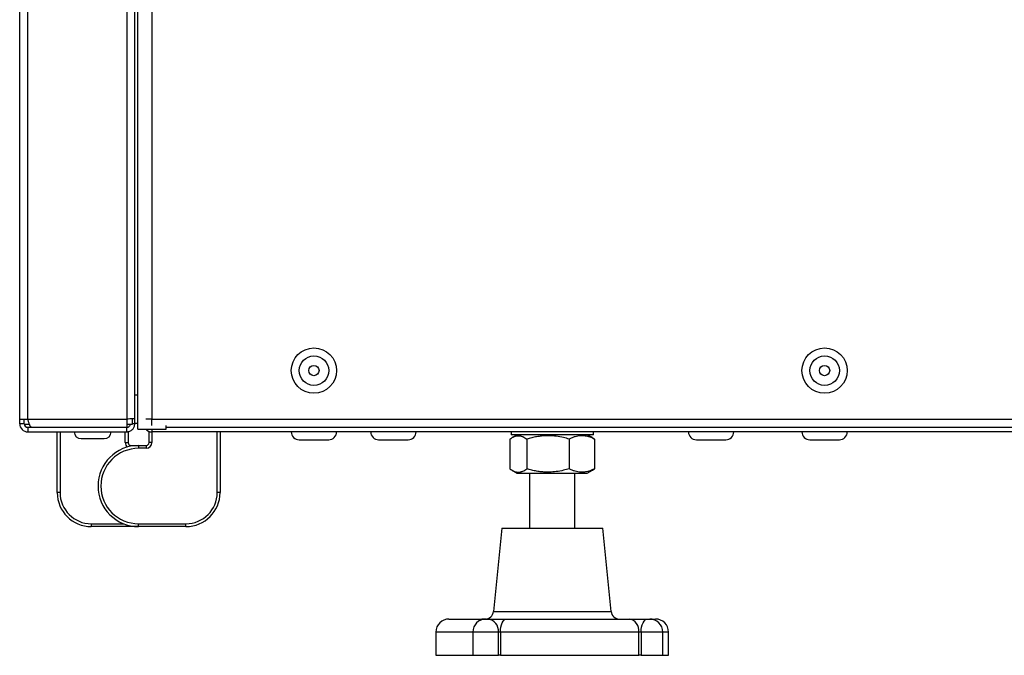
# Model space of a CAD drawing. Units: millimetres. Extents: x 165 to 4201, y 286 to 3164.
# Drawn here: x 2310 to 2483, y 1591 to 1703 of the extents above; entities that cross this region are included whole.
import ezdxf

# ---------------------------------------------------------------- set-up
doc = ezdxf.new("R2010")
doc.units = ezdxf.units.MM

msp = doc.modelspace()

# ---------------------------------------------------------------- linework, layer by layer
at = {"color": 8, "linetype": 'Continuous', "lineweight": 25}
for p, q in [((2328.79, 2219.56), (2328.79, 1632.61)), ((2333.23, 2216.08), (2333.23, 1632.6)), ((2311.37, 1632.61), (2311.37, 2214.56)), ((2333.23, 1630.86), (2333.23, 1630.36)), ((2329.54, 1627.83), (2329.54, 1627.96)), ((2322.54, 1614.16), (2328.26, 1614.16)), ((2393.43, 1598.71), (2393.61, 1598.71)), ((2393.61, 1598.71), (2414.16, 1598.71)), ((2389.79, 1595.06), (2383.29, 1595.06)), ((2394.3, 1595.06), (2389.79, 1595.06)), ((2423.26, 1595.06), (2419.44, 1595.06)), ((2424.29, 1595.06), (2423.26, 1595.06))]:
    msp.add_line(p, q, dxfattribs=at)
at = {"color": 7, "linetype": 'Continuous', "lineweight": 25}
for p, q in [((2330.23, 1632.68), (2330.23, 2216.1)), ((2330.73, 1630.86), (2330.73, 2216.32)), ((2309.93, 1632.61), (2309.93, 2214.79)), ((2330.23, 1636.86), (2330.73, 1636.86)), ((2309.93, 1632.61), (2311.37, 1632.61)), ((2309.93, 1631.8), (2309.93, 1632.61)), ((2310.73, 1631.8), (2309.93, 1631.8)), ((2310.73, 1631.8), (2310.73, 1632.61)), ((2311.67, 1631.66), (2310.75, 1631.66)), ((2311.37, 1632.61), (2328.79, 1632.61)), ((2328.79, 1632.61), (2328.79, 1631.17)), ((2329.73, 1631.66), (2328.79, 1631.66)), ((2329.73, 1632.64), (2329.73, 1631.66)), ((2330.23, 1631.8), (2329.73, 1631.8)), ((2330.23, 1631.8), (2330.23, 1632.68)), ((2330.73, 1631.86), (2330.23, 1631.86)), ((2333.23, 1632.6), (2332.14, 1632.6)), ((2333.23, 1632.6), (2930.35, 1632.6)), ((2333.23, 1631.51), (2333.23, 1632.6)), ((2335.73, 1630.86), (2335.73, 1631.51)), ((2311.37, 1631.16), (2311.37, 1630.36)), ((2311.37, 1631.16), (2328.79, 1631.16)), ((2311.37, 1630.36), (2328.79, 1630.36)), ((2312.01, 1631.17), (2328.79, 1631.17)), ((2314.39, 1631.16), (2314.39, 1631.17)), ((2316.54, 1619.66), (2316.54, 1630.36)), ((2317.04, 1630.36), (2317.04, 1619.66)), ((2321.29, 1631.17), (2321.29, 1631.16)), ((2324.29, 1631.16), (2324.29, 1631.17)), ((2328.39, 1631.16), (2328.39, 1631.17)), ((2328.54, 1628.46), (2328.54, 1630.36)), ((2328.79, 1630.36), (2328.79, 1631.16)), ((2328.79, 1630.36), (2329.04, 1630.36)), ((2329.04, 1630.36), (2329.04, 1628.46)), ((2330.73, 1630.86), (2335.73, 1630.86)), ((2332.74, 1628.46), (2332.74, 1630.36)), ((2332.74, 1630.36), (2333.23, 1630.36)), ((2930.35, 1630.36), (2333.23, 1630.36)), ((2333.24, 1630.36), (2333.24, 1628.46)), ((2335.73, 1631.16), (2927.85, 1631.16)), ((2344.74, 1619.66), (2344.74, 1630.36)), ((2345.24, 1630.36), (2345.24, 1619.66)), ((2396.54, 1630.36), (2396.54, 1629.86)), ((2411.04, 1629.86), (2396.54, 1629.86)), ((2397.62, 1629.86), (2396.71, 1629.34)), ((2410.87, 1629.34), (2409.97, 1629.86)), ((2411.04, 1629.86), (2411.04, 1630.36)), ((2320.74, 1629.16), (2324.84, 1629.16)), ((2328.54, 1628.46), (2329.04, 1628.46)), ((2329.54, 1627.96), (2330.89, 1627.96)), ((2330.89, 1627.96), (2330.89, 1627.46)), ((2330.89, 1627.96), (2332.24, 1627.96)), ((2332.24, 1627.96), (2332.24, 1627.46)), ((2333.24, 1628.46), (2332.74, 1628.46)), ((2359.19, 1628.96), (2359.4, 1628.96)), ((2359.4, 1628.96), (2364.39, 1628.96)), ((2373.19, 1628.96), (2378.39, 1628.96)), ((2396.34, 1629.09), (2396.34, 1623.83)), ((2399.31, 1629.09), (2399.31, 1623.83)), ((2406.76, 1629.09), (2406.76, 1623.83)), ((2411.25, 1629.09), (2411.25, 1623.83)), ((2429.19, 1628.96), (2434.39, 1628.96)), ((2449.19, 1628.96), (2454.39, 1628.96)), ((2332.24, 1627.46), (2330.89, 1627.46)), ((2396.71, 1623.58), (2397.62, 1623.06)), ((2397.62, 1623.06), (2406.23, 1623.06)), ((2399.79, 1623.06), (2399.79, 1613.36)), ((2406.23, 1623.06), (2409.97, 1623.06)), ((2407.79, 1613.36), (2407.79, 1623.06)), ((2409.97, 1623.06), (2410.87, 1623.58)), ((2317.04, 1619.66), (2316.54, 1619.66)), ((2345.24, 1619.66), (2344.74, 1619.66)), ((2322.54, 1614.16), (2322.54, 1613.66)), ((2330.89, 1613.66), (2330.89, 1614.16)), ((2330.89, 1614.16), (2339.24, 1614.16)), ((2339.24, 1613.66), (2339.24, 1614.16)), ((2330.89, 1613.66), (2322.54, 1613.66)), ((2339.24, 1613.66), (2330.89, 1613.66)), ((2394.89, 1613.36), (2393.43, 1598.71)), ((2394.89, 1613.36), (2412.69, 1613.36)), ((2414.16, 1598.71), (2412.69, 1613.36)), ((2385.59, 1597.36), (2391.64, 1597.36)), ((2391.64, 1597.36), (2392.09, 1597.36)), ((2392.09, 1597.36), (2392.45, 1597.36)), ((2392.45, 1597.36), (2395.7, 1597.36)), ((2395.7, 1597.36), (2417.34, 1597.36)), ((2417.34, 1597.36), (2420.65, 1597.36)), ((2420.65, 1597.36), (2420.96, 1597.36)), ((2420.96, 1597.36), (2421.99, 1597.36)), ((2383.29, 1595.06), (2383.29, 1590.96)), ((2389.79, 1595.06), (2389.79, 1590.96)), ((2394.3, 1590.96), (2394.3, 1595.06)), ((2394.67, 1595.06), (2394.3, 1595.06)), ((2419.06, 1595.06), (2394.67, 1595.06)), ((2394.67, 1595.06), (2394.67, 1590.96)), ((2419.06, 1590.96), (2419.06, 1595.06)), ((2419.44, 1595.06), (2419.06, 1595.06)), ((2419.44, 1595.06), (2419.44, 1590.96)), ((2423.26, 1590.96), (2423.26, 1595.06)), ((2424.29, 1590.96), (2424.29, 1595.06)), ((2383.29, 1590.96), (2389.79, 1590.96)), ((2389.79, 1590.96), (2394.3, 1590.96)), ((2394.67, 1590.96), (2394.3, 1590.96)), ((2394.67, 1590.96), (2419.06, 1590.96)), ((2419.44, 1590.96), (2419.06, 1590.96)), ((2419.44, 1590.96), (2423.26, 1590.96)), ((2423.26, 1590.96), (2424.29, 1590.96))]:
    msp.add_line(p, q, dxfattribs=at)
at = {"color": 7, "linetype": 'Continuous', "lineweight": 25, "flags": 128}
for points in [[(2394.67, 1595.06), (2394.69, 1595.51), (2394.75, 1595.94), (2394.85, 1596.34), (2394.97, 1596.69), (2395.13, 1596.97), (2395.31, 1597.19), (2395.5, 1597.32), (2395.7, 1597.36)], [(2419.44, 1595.06), (2419.46, 1595.51), (2419.53, 1595.94), (2419.64, 1596.34), (2419.79, 1596.69), (2419.98, 1596.97), (2420.19, 1597.19), (2420.42, 1597.32), (2420.65, 1597.36)]]:
    msp.add_lwpolyline(points, dxfattribs=at)
at = {"color": 7, "linetype": 'Continuous', "lineweight": 25}
for centre, radius in [((2361.79, 1641.16), 4), ((2451.79, 1641.16), 4), ((2361.79, 1641.16), 2.6), ((2451.79, 1641.16), 2.6), ((2361.79, 1641.16), 0.9), ((2451.79, 1641.16), 0.9)]:
    msp.add_circle(centre, radius, dxfattribs=at)
for centre, radius, start, end in [((2311.37, 1631.8), 1.44, 180, 270), ((2311.37, 1631.8), 0.64, 180, 270), ((2320.74, 1630.36), 1.2, 180, 270), ((2324.84, 1630.36), 1.2, 270, 0), ((2333.23, 1631.8), 1.44, 220.7514, 270), ((2359.19, 1630.36), 1.4, 180, 270), ((2364.39, 1630.36), 1.4, 270, 0), ((2373.19, 1630.36), 1.4, 180, 270), ((2378.39, 1630.36), 1.4, 270, 0), ((2429.19, 1630.36), 1.4, 180, 270), ((2434.39, 1630.36), 1.4, 270, 0), ((2449.19, 1630.36), 1.4, 180, 270), ((2454.39, 1630.36), 1.4, 270, 0), ((2330.89, 1620.81), 7.15, 90, 270), ((2329.54, 1628.46), 0.5, 180, 270), ((2332.24, 1628.46), 1, 270, 0), ((2332.24, 1628.46), 0.5, 270, 0), ((2330.89, 1620.81), 6.65, 90, 270), ((2322.54, 1619.66), 6, 180, 270), ((2322.54, 1619.66), 5.5, 180, 270), ((2339.24, 1619.66), 5.5, 270, 0), ((2339.24, 1619.66), 6, 270, 0), ((2391.93, 1598.86), 1.5, 270, 354.2894), ((2415.65, 1598.86), 1.5, 185.7106, 270), ((2385.59, 1595.06), 2.3, 90, 180), ((2392.09, 1595.06), 2.3, 90, 180), ((2392.2, 1595.26), 2.11, 354.4974, 83.157), ((2417, 1595.32), 2.07, 352.9014, 80.4479), ((2420.96, 1595.06), 2.3, 0, 90), ((2421.99, 1595.06), 2.3, 0, 90)]:
    msp.add_arc(centre, radius, start, end, dxfattribs=at)
at = {"color": 8, "linetype": 'Continuous', "lineweight": 25}
for centre, radius, start, end in [((2329.54, 1628.46), 1, 180, 231.1533), ((2391.7, 1596.1), 1.26, 92.6127, 138.4509)]:
    msp.add_arc(centre, radius, start, end, dxfattribs=at)
at = {"color": 7, "linetype": 'Continuous', "lineweight": 25}
for points, knots in [([(2312.01, 1631.17), (2311.99, 1631.18), (2311.94, 1631.18), (2311.87, 1631.25), (2311.8, 1631.36), (2311.73, 1631.5), (2311.65, 1631.68), (2311.58, 1631.89), (2311.51, 1632.12), (2311.44, 1632.37), (2311.39, 1632.53), (2311.37, 1632.61)], [0, 0, 0, 0, 0.110024, 0.223238, 0.333274, 0.4465, 0.556536, 0.669762, 0.779798, 0.893024, 1, 1, 1, 1]), ([(2396.34, 1629.09), (2396.43, 1629.16), (2396.61, 1629.28), (2396.88, 1629.44), (2397.16, 1629.56), (2397.41, 1629.63), (2397.63, 1629.67), (2397.82, 1629.68), (2398, 1629.67), (2398.19, 1629.64), (2398.39, 1629.59), (2398.64, 1629.5), (2398.95, 1629.34), (2399.19, 1629.17), (2399.31, 1629.09)], [0, 0, 0, 0, 0.092733, 0.185625, 0.279138, 0.372931, 0.435256, 0.497688, 0.560451, 0.623326, 0.687367, 0.751509, 0.880398, 1, 1, 1, 1]), ([(2406.76, 1629.09), (2406.44, 1629.18), (2405.69, 1629.39), (2404.54, 1629.59), (2403.53, 1629.67), (2402.66, 1629.68), (2401.9, 1629.63), (2401.03, 1629.51), (2400.16, 1629.33), (2399.59, 1629.17), (2399.31, 1629.09)], [0, 0, 0, 0, 0.1320308, 0.3073045, 0.4629914, 0.5349851, 0.6498741, 0.765394, 0.882502, 1, 1, 1, 1]), ([(2411.25, 1629.09), (2411.05, 1629.18), (2410.59, 1629.39), (2409.89, 1629.6), (2409.28, 1629.68), (2408.77, 1629.67), (2408.32, 1629.63), (2407.8, 1629.51), (2407.28, 1629.33), (2406.93, 1629.17), (2406.76, 1629.09)], [0, 0, 0, 0, 0.132031, 0.315461, 0.467092, 0.534983, 0.649872, 0.765393, 0.882501, 1, 1, 1, 1]), ([(2410.87, 1629.34), (2410.88, 1629.33), (2411, 1629.27), (2411.13, 1629.18), (2411.25, 1629.09)], [0, 0, 0, 0, 0.07872, 1, 1, 1, 1]), ([(2396.34, 1623.83), (2396.43, 1623.77), (2396.61, 1623.64), (2396.88, 1623.49), (2397.16, 1623.37), (2397.41, 1623.29), (2397.63, 1623.26), (2397.82, 1623.25), (2398, 1623.26), (2398.19, 1623.29), (2398.39, 1623.34), (2398.64, 1623.43), (2398.95, 1623.58), (2399.19, 1623.75), (2399.31, 1623.83)], [0, 0, 0, 0, 0.092733, 0.185625, 0.279138, 0.372931, 0.435256, 0.497688, 0.560451, 0.623326, 0.687367, 0.751509, 0.880398, 1, 1, 1, 1]), ([(2406.76, 1623.83), (2406.44, 1623.74), (2405.69, 1623.54), (2404.54, 1623.33), (2403.53, 1623.25), (2402.66, 1623.25), (2401.9, 1623.3), (2401.03, 1623.42), (2400.16, 1623.59), (2399.59, 1623.75), (2399.31, 1623.83)], [0, 0, 0, 0, 0.132031, 0.307305, 0.462991, 0.534985, 0.649874, 0.765394, 0.882502, 1, 1, 1, 1]), ([(2411.25, 1623.83), (2411.05, 1623.74), (2410.59, 1623.53), (2409.89, 1623.32), (2409.28, 1623.25), (2408.77, 1623.25), (2408.32, 1623.3), (2407.8, 1623.42), (2407.28, 1623.59), (2406.93, 1623.75), (2406.76, 1623.83)], [0, 0, 0, 0, 0.1320315, 0.3154613, 0.4670924, 0.5349827, 0.6498723, 0.7653928, 0.8825014, 1, 1, 1, 1]), ([(2410.87, 1623.58), (2410.88, 1623.59), (2411, 1623.65), (2411.13, 1623.74), (2411.25, 1623.83)], [0, 0, 0, 0, 0.07872, 1, 1, 1, 1])]:
    msp.add_open_spline(points, degree=3, knots=knots, dxfattribs=at)
for points in [[(2330.23, 1632.68), (2330.21, 1632.68), (2330.17, 1632.66), (2329.83, 1632.65), (2329.36, 1632.63), (2328.98, 1632.62), (2328.79, 1632.61)], [(2328.79, 1630.36), (2328.98, 1630.38), (2329.36, 1630.43), (2329.83, 1630.76), (2330.17, 1631.24), (2330.21, 1631.61), (2330.23, 1631.8)], [(2328.79, 1631.16), (2328.88, 1631.17), (2329.04, 1631.19), (2329.25, 1631.34), (2329.4, 1631.55), (2329.42, 1631.72), (2329.43, 1631.8)]]:
    msp.add_open_spline(points, degree=3, dxfattribs=at)

doc.saveas('drawing.dxf')
